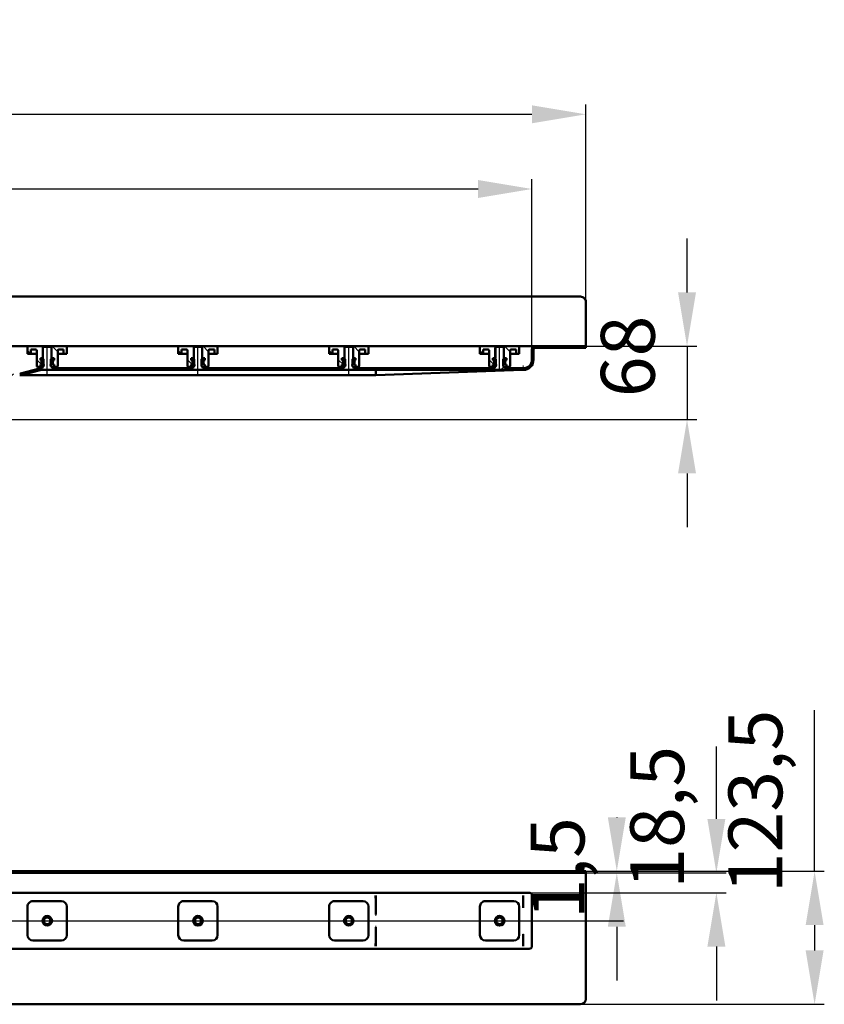
# Model space of a CAD drawing. Units: millimetres. Extents: x -1196 to 1489, y 30 to 972.
# Drawn here: x 742 to 1489, y 59 to 972 of the extents above; entities that cross this region are included whole.
import ezdxf
from ezdxf.lldxf.tags import DXFTag

# ---------------------------------------------------------------- set-up
doc = ezdxf.new("R2010")
doc.units = ezdxf.units.MM
doc.header["$LTSCALE"] = 5
doc.layers.add('LC-001-100-D00-0', color=1, linetype='ByBlock')
doc.layers.add('LC-002-003-----0', color=2, linetype='ByBlock')
doc.styles.add('LCTX15-400-0-0pDIN-Schrift', font='STANDARD', dxfattribs={"width": 0.8, "oblique": 15, "height": 2.5})
tags = doc.linetypes.add('DASHDOT', pattern=[7.5, 5, -1.25, 0, -1.25]).pattern_tags.tags
tags[10:11] = [DXFTag(74, 4), DXFTag(75, 0), DXFTag(340, '0'), DXFTag(46, 1.0), DXFTag(50, 0.0), DXFTag(44, 0.0), DXFTag(45, 0.0)]
tags[8:9] = [DXFTag(74, 4), DXFTag(75, 0), DXFTag(340, '0'), DXFTag(46, 1.0), DXFTag(50, 0.0), DXFTag(44, 0.0), DXFTag(45, 0.0)]
tags[6:7] = [DXFTag(74, 4), DXFTag(75, 0), DXFTag(340, '0'), DXFTag(46, 1.0), DXFTag(50, 0.0), DXFTag(44, 0.0), DXFTag(45, 0.0)]
tags[4:5] = [DXFTag(74, 4), DXFTag(75, 0), DXFTag(340, '0'), DXFTag(46, 1.0), DXFTag(50, 0.0), DXFTag(44, 0.0), DXFTag(45, 0.0)]
doc.dimstyles.new('LC-DIM-L-0100-02-02', dxfattribs={"dimscale": 5, "dimtxt": 10, "dimasz": 10, "dimexe": 1.8, "dimexo": 0, "dimgap": 1.5, "dimtad": 1, "dimtxsty": 'LCTX15-400-0-0pDIN-Schrift', "dimcen": 0, "dimclrd": 2, "dimclre": 2, "dimclrt": 2, "dimazin": 2, "dimtfac": 0.71, "dimtdec": 4, "dimtofl": 0, "dimtmove": 0, "dimatfit": 1, "dimfxl": 1, "dimtolj": 1, "dimtzin": 0, "dimarcsym": 0})

# ---------------------------------------------------------------- blocks, each defined once
blk = doc.blocks.new('KLON1')
at = {"layer": 'LC-001-100-D00-0', "color": 7, "lineweight": 15}
for p, q in [((1209.747555, 124.028837), (1209.734919, 123.947956)), ((1209.75888, 124.101145), (1209.747555, 124.028837)), ((1209.761085, 124.11543), (1209.75888, 124.101145))]:
    blk.add_line(p, q, dxfattribs=at)
blk = doc.blocks.new('KLON2')
at = {"layer": 'LC-001-100-D00-0', "color": 7, "lineweight": 15}
for p, q in [((1209.734919, 159.755987), (1209.745529, 159.761895)), ((1209.745529, 159.761895), (1209.761085, 159.770624))]:
    blk.add_line(p, q, dxfattribs=at)
blk = doc.blocks.new('KLON3')
at = {"layer": 'LC-001-100-D00-0', "color": 7, "lineweight": 15}
for p, q in [((1209.734919, 112.770625), (1209.74231, 112.732453)), ((1209.74231, 112.732453), (1209.761085, 112.699969))]:
    blk.add_line(p, q, dxfattribs=at)
blk = doc.blocks.new('KLON4')
at = {"layer": 'LC-001-100-D00-0', "color": 7, "lineweight": 15}
for p, q in [((1209.706428, 123.937216), (1209.722581, 123.943301)), ((1209.722581, 123.943301), (1209.734919, 123.947956))]:
    blk.add_line(p, q, dxfattribs=at)
blk = doc.blocks.new('KLON5')
at = {"layer": 'LC-001-100-D00-0', "color": 7, "lineweight": 15}
for p, q in [((1072.748067, 130.411408), (1072.759452, 130.824883)), ((1072.759452, 130.824883), (1072.771134, 131.248141)), ((1072.771134, 131.248141), (1072.782936, 131.676319))]:
    blk.add_line(p, q, dxfattribs=at)
blk = doc.blocks.new('KLON6')
at = {"layer": 'LC-001-100-D00-0', "color": 7, "lineweight": 15}
for p, q in [((1072.759452, 141.716369), (1072.748067, 142.129843)), ((1072.771134, 141.293109), (1072.759452, 141.716369)), ((1072.782936, 140.864932), (1072.771134, 141.293109))]:
    blk.add_line(p, q, dxfattribs=at)
blk = doc.blocks.new('KLON7')
at = {"layer": 'LC-001-100-D00-0', "color": 7, "lineweight": 15}
for p, q in [((1209.706428, 148.604036), (1209.722581, 148.597949)), ((1209.722581, 148.597949), (1209.734919, 148.593296))]:
    blk.add_line(p, q, dxfattribs=at)
blk = doc.blocks.new('KLON10')
at = {"layer": 'LC-001-100-D00-0', "color": 7, "lineweight": 15}
for p, q in [((1200.66879, 647.122071), (1203.225114, 647.215367)), ((1203.225114, 647.215367), (1205.370882, 647.293681)), ((1205.370882, 647.293681), (1207.101026, 647.356825)), ((1207.101026, 647.356825), (1208.411374, 647.404647)), ((1208.411374, 647.404647), (1209.298768, 647.437034)), ((1209.298768, 647.437034), (1209.761062, 647.453908))]:
    blk.add_line(p, q, dxfattribs=at)
blk = doc.blocks.new('KLON11')
at = {"layer": 'LC-001-100-D00-0', "color": 7, "lineweight": 15}
for p, q in [((1209.696033, 651.019787), (1209.688106, 651.453907)), ((1209.703722, 650.598857), (1209.696033, 651.019787)), ((1209.710934, 650.203908), (1209.703722, 650.598857)), ((1209.717431, 649.846939), (1209.710934, 650.203908)), ((1209.723034, 649.538796), (1209.717431, 649.846939)), ((1209.727623, 649.288844), (1209.723034, 649.538796)), ((1209.730961, 649.104676), (1209.727623, 649.288844)), ((1209.733047, 648.991888), (1209.730961, 649.104676)), ((1209.733703, 648.953908), (1209.733047, 648.991888))]:
    blk.add_line(p, q, dxfattribs=at)
blk = doc.blocks.new('*D15')
at = {"layer": 'Defpoints', "color": 0}
for p in [(1217.76109, 815.370616), (-582.23891, 666.453908), (1217.76109, 666.453908)]:
    blk.add_point(p, dxfattribs=at)
at = {"layer": 'LC-001-100-D00-0', "color": 2, "lineweight": -2}
for p, q in [((-582.23891, 666.453908), (-582.23891, 824.370616)), ((1217.76109, 666.453908), (1217.76109, 824.370616)), ((-532.23891, 815.370616), (1167.76109, 815.370616))]:
    blk.add_line(p, q, dxfattribs=at)
at = {"layer": 'LC-001-100-D00-0', "color": 2}
for points in [[(-532.23891, 823.70395), (-532.23891, 807.037283), (-582.23891, 815.370616)], [(1167.76109, 807.037283), (1167.76109, 823.70395), (1217.76109, 815.370616)]]:
    blk.add_solid(points, dxfattribs=at)
at = {"layer": 'LC-001-100-D00-0', "color": 2, "insert": (321.316051, 870.370616), "char_height": 50, "attachment_point": 5, "style": 'LCTX15-400-0-0pDIN-Schrift'}
blk.add_mtext('\\A1;1800', dxfattribs=at)
blk = doc.blocks.new('*D16')
at = {"layer": 'Defpoints', "color": 0}
for p in [(1267.76109, 884.670616), (-632.23891, 669.453908), (1267.76109, 669.453908)]:
    blk.add_point(p, dxfattribs=at)
at = {"layer": 'LC-001-100-D00-0', "color": 2, "lineweight": -2}
for p, q in [((-632.23891, 669.453908), (-632.23891, 893.670616)), ((1267.76109, 669.453908), (1267.76109, 893.670616)), ((-582.23891, 884.670616), (1217.76109, 884.670616))]:
    blk.add_line(p, q, dxfattribs=at)
at = {"layer": 'LC-001-100-D00-0', "color": 2}
for points in [[(-582.23891, 893.00395), (-582.23891, 876.337283), (-632.23891, 884.670616)], [(1217.76109, 876.337283), (1217.76109, 893.00395), (1267.76109, 884.670616)]]:
    blk.add_solid(points, dxfattribs=at)
at = {"layer": 'LC-001-100-D00-0', "color": 2, "insert": (324.963855, 939.670616), "char_height": 50, "attachment_point": 5, "style": 'LCTX15-400-0-0pDIN-Schrift'}
blk.add_mtext('\\A1;1900', dxfattribs=at)
blk = doc.blocks.new('KLON16')
at = {"layer": 'LC-001-100-D00-0', "color": 7, "lineweight": 25}
for p, q in [((829.644432, 647.453908), (831.144432, 648.953908)), ((919.44699, 647.453908), (920.94699, 648.953908)), ((1009.249548, 647.453908), (1010.749548, 648.953908)), ((1099.052106, 647.453908), (1100.552106, 648.953908)), ((1188.854664, 647.453908), (1191.757238, 650.356482)), ((734.841874, 642.453908), (736.341874, 643.953908))]:
    blk.add_line(p, q, dxfattribs=at)
blk = doc.blocks.new('KLON24')
at = {"layer": 'LC-001-100-D00-0', "color": 7, "lineweight": 25}
for p, q in [((1172.492605, 662.453908), (1169.51109, 665.435423)), ((1182.378738, 652.567774), (1178.01109, 656.935423))]:
    blk.add_line(p, q, dxfattribs=at)
blk = doc.blocks.new('KLON25')
at = {"layer": 'LC-001-100-D00-0', "color": 7, "lineweight": 25}
for p, q in [((1032.492605, 662.453908), (1029.51109, 665.435423)), ((1042.378738, 652.567774), (1038.01109, 656.935423))]:
    blk.add_line(p, q, dxfattribs=at)
blk = doc.blocks.new('KLON26')
at = {"layer": 'LC-001-100-D00-0', "color": 7, "lineweight": 25}
for p, q in [((892.492605, 662.453908), (889.51109, 665.435423)), ((902.378738, 652.567774), (898.01109, 656.935423))]:
    blk.add_line(p, q, dxfattribs=at)
blk = doc.blocks.new('KLON27')
at = {"layer": 'LC-001-100-D00-0', "color": 7, "lineweight": 25}
for p, q in [((752.492605, 662.453908), (749.51109, 665.435423)), ((762.378738, 652.567774), (758.01109, 656.935423))]:
    blk.add_line(p, q, dxfattribs=at)
blk = doc.blocks.new('*D33')
at = {"layer": 'Defpoints', "color": 0}
for p in [(1267.761114, 182.270626), (1267.761114, 180.770626), (1296.544856, 180.770626)]:
    blk.add_point(p, dxfattribs=at)
at = {"layer": 'LC-002-003-----0', "color": 2, "lineweight": -2}
for p, q in [((1296.544856, 232.270626), (1296.544856, 231.673417)), ((1267.761114, 182.270626), (1305.544856, 182.270626)), ((1267.761114, 180.770626), (1305.544856, 180.770626)), ((1296.544856, 130.770626), (1296.544856, 80.770626))]:
    blk.add_line(p, q, dxfattribs=at)
at = {"layer": 'LC-002-003-----0', "color": 2}
for points in [[(1288.211523, 232.270626), (1304.878189, 232.270626), (1296.544856, 182.270626)], [(1304.878189, 130.770626), (1288.211523, 130.770626), (1296.544856, 180.770626)]]:
    blk.add_solid(points, dxfattribs=at)
at = {"layer": 'LC-002-003-----0', "color": 2, "insert": (1241.544856, 185.093734), "char_height": 50, "attachment_point": 5, "rotation": 90, "style": 'LCTX15-400-0-0pDIN-Schrift'}
blk.add_mtext('\\A1;1,5', dxfattribs=at)
blk = doc.blocks.new('*D34')
at = {"layer": 'Defpoints', "color": 0}
for p in [(1267.761114, 180.770626), (1215.261114, 162.270626), (1389.00022, 162.270626)]:
    blk.add_point(p, dxfattribs=at)
at = {"layer": 'LC-002-003-----0', "color": 2, "lineweight": -2}
for p, q in [((1389.00022, 230.770626), (1389.00022, 297.922922)), ((1267.761114, 180.770626), (1398.00022, 180.770626)), ((1215.261114, 162.270626), (1398.00022, 162.270626)), ((1389.00022, 112.270626), (1389.00022, 62.270626))]:
    blk.add_line(p, q, dxfattribs=at)
at = {"layer": 'LC-002-003-----0', "color": 2}
for points in [[(1380.666886, 230.770626), (1397.333553, 230.770626), (1389.00022, 180.770626)], [(1397.333553, 112.270626), (1380.666886, 112.270626), (1389.00022, 162.270626)]]:
    blk.add_solid(points, dxfattribs=at)
at = {"layer": 'LC-002-003-----0', "color": 2, "insert": (1334.00022, 232.295621), "char_height": 50, "attachment_point": 5, "rotation": 90, "style": 'LCTX15-400-0-0pDIN-Schrift'}
blk.add_mtext('\\A1;18,5', dxfattribs=at)
blk = doc.blocks.new('*D35')
at = {"layer": 'Defpoints', "color": 0}
for p in [(1267.761114, 182.270626), (1262.761114, 58.770626), (1480.195324, 58.770626)]:
    blk.add_point(p, dxfattribs=at)
at = {"layer": 'LC-002-003-----0', "color": 2, "lineweight": -2}
for p, q in [((1480.195324, 182.270626), (1480.195324, 331.670541)), ((1267.761114, 182.270626), (1489.195324, 182.270626)), ((1480.195324, 132.270626), (1480.195324, 108.770626)), ((1262.761114, 58.770626), (1489.195324, 58.770626))]:
    blk.add_line(p, q, dxfattribs=at)
at = {"layer": 'LC-002-003-----0', "color": 2}
for points in [[(1488.528658, 132.270626), (1471.861991, 132.270626), (1480.195324, 182.270626)], [(1471.861991, 108.770626), (1488.528658, 108.770626), (1480.195324, 58.770626)]]:
    blk.add_solid(points, dxfattribs=at)
at = {"layer": 'LC-002-003-----0', "color": 2, "insert": (1425.195324, 246.995621), "char_height": 50, "attachment_point": 5, "rotation": 90, "style": 'LCTX15-400-0-0pDIN-Schrift'}
blk.add_mtext('\\A1;123,5', dxfattribs=at)
blk = doc.blocks.new('*D42')
at = {"layer": 'Defpoints', "color": 0}
for p in [(946.66669, 669.453908), (710.16669, 601.453908), (1361.759142, 601.453908)]:
    blk.add_point(p, dxfattribs=at)
at = {"layer": 'LC-001-100-D00-0', "color": 2, "lineweight": -2}
for p, q in [((1361.759142, 719.453908), (1361.759142, 769.453908)), ((946.66669, 669.453908), (1370.759142, 669.453908)), ((1361.759142, 669.453908), (1361.759142, 601.453908)), ((710.16669, 601.453908), (1370.759142, 601.453908)), ((1361.759142, 551.453908), (1361.759142, 501.453908))]:
    blk.add_line(p, q, dxfattribs=at)
at = {"layer": 'LC-001-100-D00-0', "color": 2}
for points in [[(1353.425809, 719.453908), (1370.092476, 719.453908), (1361.759142, 669.453908)], [(1370.092476, 551.453908), (1353.425809, 551.453908), (1361.759142, 601.453908)]]:
    blk.add_solid(points, dxfattribs=at)
at = {"layer": 'LC-001-100-D00-0', "color": 2, "insert": (1306.759142, 659.970616), "char_height": 50, "attachment_point": 5, "rotation": 90, "style": 'LCTX15-400-0-0pDIN-Schrift'}
blk.add_mtext('\\A1;68', dxfattribs=at)

msp = doc.modelspace()

# ---------------------------------------------------------------- linework, layer by layer
at = {"layer": 'LC-001-100-D00-0', "color": 7, "lineweight": 50}
for p, q in [((1262.761062, 715.453903), (-627.238886, 715.453908)), ((1267.76109, 667.953907), (1267.76109, 710.453989)), ((1215.26109, 669.453908), (317.76109, 669.453908)), ((749.51109, 668.453908), (749.511082, 662.453907)), ((763.86109, 669.453908), (750.51109, 669.453908)), ((764.761099, 668.953907), (763.761082, 667.953907)), ((763.761082, 667.953907), (763.76109, 653.353908)), ((763.861079, 658.453908), (763.86109, 669.453908)), ((771.66109, 669.453908), (763.86109, 669.453908)), ((770.761111, 668.953907), (764.761099, 668.953907)), ((771.761098, 667.953907), (770.761111, 668.953907)), ((771.66109, 669.453908), (771.661062, 658.453908)), ((785.01109, 669.453908), (771.66109, 669.453908)), ((771.76109, 653.353908), (771.761098, 667.953907)), ((786.011119, 662.453907), (786.01109, 668.453908)), ((889.51109, 668.453908), (889.511082, 662.453907)), ((903.86109, 669.453908), (890.51109, 669.453908)), ((904.761114, 668.953907), (903.761067, 667.953907)), ((903.761067, 667.953907), (903.76109, 653.353908)), ((903.861079, 658.453908), (903.86109, 669.453908)), ((911.66109, 669.453908), (903.86109, 669.453908)), ((910.761096, 668.953907), (904.761114, 668.953907)), ((911.761084, 667.953907), (910.761096, 668.953907)), ((911.66109, 669.453908), (911.661062, 658.453908)), ((925.01109, 669.453908), (911.66109, 669.453908)), ((911.76109, 653.353908), (911.761084, 667.953907)), ((926.011119, 662.453907), (926.01109, 668.453908)), ((1029.51109, 668.453908), (1029.511082, 662.453907)), ((1043.86109, 669.453908), (1030.51109, 669.453908)), ((1043.761113, 667.953907), (1043.76109, 653.353908)), ((1044.7611, 668.953907), (1043.761113, 667.953907)), ((1043.861079, 658.453908), (1043.86109, 669.453908)), ((1051.66109, 669.453908), (1043.86109, 669.453908)), ((1050.761082, 668.953907), (1044.7611, 668.953907)), ((1051.761069, 667.953907), (1050.761082, 668.953907)), ((1051.66109, 669.453908), (1051.661062, 658.453908)), ((1065.01109, 669.453908), (1051.66109, 669.453908)), ((1051.76109, 653.353908), (1051.761069, 667.953907)), ((1066.011119, 662.453907), (1066.01109, 668.453908)), ((1169.51109, 668.453908), (1169.511082, 662.453907)), ((1183.86109, 669.453908), (1170.51109, 669.453908)), ((1183.761098, 667.953907), (1183.76109, 653.353908)), ((1184.761085, 668.953907), (1183.761098, 667.953907)), ((1183.861079, 658.453908), (1183.86109, 669.453908)), ((1191.66109, 669.453908), (1183.86109, 669.453908)), ((1190.761068, 668.953907), (1184.761085, 668.953907)), ((1191.761115, 667.953907), (1190.761068, 668.953907)), ((1191.66109, 669.453908), (1191.661062, 658.453908)), ((1205.01109, 669.453908), (1191.66109, 669.453908)), ((1191.76109, 653.353908), (1191.761115, 667.953907)), ((1206.011119, 662.453907), (1206.01109, 668.453908)), ((1215.26109, 669.453908), (1220.76109, 669.453908)), ((1267.76109, 669.453908), (1220.76109, 669.453908)), ((1267.76109, 667.953907), (1220.76109, 667.953908)), ((752.51109, 662.453908), (749.511082, 662.453907)), ((752.51109, 662.453908), (752.511103, 666.453908)), ((754.51109, 662.453908), (752.51109, 662.453908)), ((757.01109, 666.453908), (752.511103, 666.453908)), ((758.011062, 662.453907), (754.51109, 662.453908)), ((758.01109, 651.453908), (758.01109, 665.453908)), ((761.410255, 658.453908), (761.410255, 656.453907)), ((763.361115, 658.453908), (761.410255, 658.453908)), ((761.410255, 658.453908), (763.861079, 658.453908)), ((761.410255, 658.453908), (761.410255, 656.453907)), ((763.361115, 658.453908), (764.361103, 657.453908)), ((771.161098, 657.453908), (772.161086, 658.453908)), ((771.661062, 658.453908), (774.111946, 658.453908)), ((774.111946, 658.453908), (772.161086, 658.453908)), ((774.111946, 658.453908), (774.111946, 656.453907)), ((774.111946, 658.453908), (774.111946, 656.453907)), ((781.01109, 662.453908), (777.511079, 662.453907)), ((777.51109, 665.453908), (777.51109, 651.453908)), ((783.011098, 666.453908), (778.51109, 666.453908)), ((783.01109, 662.453908), (781.01109, 662.453908)), ((783.011098, 666.453908), (783.01109, 662.453908)), ((786.011119, 662.453907), (783.01109, 662.453908)), ((892.51109, 662.453908), (889.511082, 662.453907)), ((892.51109, 662.453908), (892.511103, 666.453908)), ((894.51109, 662.453908), (892.51109, 662.453908)), ((897.01109, 666.453908), (892.511103, 666.453908)), ((898.011062, 662.453907), (894.51109, 662.453908)), ((898.01109, 651.453908), (898.01109, 665.453908)), ((901.410255, 658.453908), (901.410255, 656.453907)), ((903.361115, 658.453908), (901.410255, 658.453908)), ((901.410255, 658.453908), (903.861079, 658.453908)), ((901.410255, 658.453908), (901.410255, 656.453907)), ((903.361115, 658.453908), (904.361103, 657.453908)), ((911.161098, 657.453908), (912.161086, 658.453908)), ((911.661062, 658.453908), (914.111946, 658.453908)), ((914.111946, 658.453908), (912.161086, 658.453908)), ((914.111946, 658.453908), (914.111946, 656.453907)), ((914.111946, 658.453908), (914.111946, 656.453907)), ((921.01109, 662.453908), (917.511079, 662.453907)), ((917.51109, 665.453908), (917.51109, 651.453908)), ((923.011098, 666.453908), (918.51109, 666.453908)), ((923.01109, 662.453908), (921.01109, 662.453908)), ((923.011098, 666.453908), (923.01109, 662.453908)), ((926.011119, 662.453907), (923.01109, 662.453908)), ((1032.51109, 662.453908), (1029.511082, 662.453907)), ((1032.51109, 662.453908), (1032.511103, 666.453908)), ((1034.51109, 662.453908), (1032.51109, 662.453908)), ((1037.01109, 666.453908), (1032.511103, 666.453908)), ((1038.011062, 662.453907), (1034.51109, 662.453908)), ((1038.01109, 651.453908), (1038.01109, 665.453908)), ((1041.410255, 658.453908), (1041.410255, 656.453907)), ((1043.361115, 658.453908), (1041.410255, 658.453908)), ((1041.410255, 658.453908), (1043.861079, 658.453908)), ((1041.410255, 658.453908), (1041.410255, 656.453907)), ((1043.361115, 658.453908), (1044.361103, 657.453908)), ((1051.161098, 657.453908), (1052.161086, 658.453908)), ((1051.661062, 658.453908), (1054.111946, 658.453908)), ((1054.111946, 658.453908), (1052.161086, 658.453908)), ((1054.111946, 658.453908), (1054.111946, 656.453907)), ((1054.111946, 658.453908), (1054.111946, 656.453907)), ((1061.01109, 662.453908), (1057.511079, 662.453907)), ((1057.51109, 665.453908), (1057.51109, 651.453908)), ((1063.011098, 666.453908), (1058.51109, 666.453908)), ((1063.01109, 662.453908), (1061.01109, 662.453908)), ((1063.011098, 666.453908), (1063.01109, 662.453908)), ((1066.011119, 662.453907), (1063.01109, 662.453908)), ((1172.51109, 662.453908), (1169.511082, 662.453907)), ((1172.51109, 662.453908), (1172.511103, 666.453908)), ((1174.51109, 662.453908), (1172.51109, 662.453908)), ((1177.01109, 666.453908), (1172.511103, 666.453908)), ((1178.011062, 662.453907), (1174.51109, 662.453908)), ((1178.01109, 651.453908), (1178.01109, 665.453908)), ((1181.410255, 658.453908), (1181.410255, 656.453907)), ((1183.361115, 658.453908), (1181.410255, 658.453908)), ((1181.410255, 658.453908), (1183.861079, 658.453908)), ((1181.410255, 658.453908), (1181.410255, 656.453907)), ((1183.361115, 658.453908), (1184.361103, 657.453908)), ((1191.161098, 657.453908), (1192.161086, 658.453908)), ((1191.661062, 658.453908), (1194.111946, 658.453908)), ((1194.111946, 658.453908), (1192.161086, 658.453908)), ((1194.111946, 658.453908), (1194.111946, 656.453907)), ((1194.111946, 658.453908), (1194.111946, 656.453907)), ((1201.01109, 662.453908), (1197.511079, 662.453907)), ((1197.51109, 665.453908), (1197.51109, 651.453908)), ((1203.011098, 666.453908), (1198.51109, 666.453908)), ((1203.01109, 662.453908), (1201.01109, 662.453908)), ((1203.011098, 666.453908), (1203.01109, 662.453908)), ((1206.011119, 662.453907), (1203.01109, 662.453908)), ((1217.76109, 656.953908), (1217.76109, 666.453908)), ((1219.26109, 656.953908), (1219.26109, 666.453908)), ((760.715199, 648.817611), (742.881527, 644.039093)), ((759.01109, 650.453908), (761.410255, 650.453908)), ((761.410255, 656.453907), (762.06109, 656.453908)), ((762.116381, 656.264697), (761.410255, 656.453907)), ((761.410255, 652.453907), (762.116381, 652.643119)), ((762.06109, 652.453908), (761.410255, 652.453907)), ((761.410255, 652.453907), (761.410255, 650.453908)), ((761.410255, 652.453907), (761.410255, 650.453908)), ((763.36109, 650.453908), (761.410255, 650.453908)), ((761.750475, 648.953908), (763.261088, 648.953908)), ((763.926847, 651.019665), (762.249807, 652.696706)), ((762.56109, 655.953908), (762.56109, 652.953908)), ((762.56109, 653.222674), (762.56109, 655.685141)), ((763.76109, 650.353908), (763.261088, 650.353907)), ((763.261088, 648.953908), (763.261088, 650.353907)), ((764.36109, 651.453908), (763.36109, 650.453908)), ((764.36109, 651.453908), (764.361103, 657.453908)), ((771.161098, 657.453908), (771.16109, 651.453908)), ((772.16109, 650.453908), (771.16109, 651.453908)), ((772.261062, 650.353907), (771.76109, 650.353908)), ((774.111946, 650.453908), (772.16109, 650.453908)), ((772.261062, 650.353907), (772.261062, 648.953908)), ((772.261062, 648.953908), (903.261104, 648.953908)), ((772.96109, 652.953908), (772.96109, 655.953908)), ((772.96109, 655.685141), (772.96109, 653.222674)), ((774.111946, 656.453907), (773.405798, 656.264697)), ((773.405798, 652.643119), (774.111946, 652.453907)), ((773.46109, 656.453908), (774.111946, 656.453907)), ((774.111946, 652.453907), (773.46109, 652.453908)), ((774.111946, 652.453907), (774.111946, 650.453908)), ((774.111946, 652.453907), (774.111946, 650.453908)), ((774.111946, 650.453908), (776.51109, 650.453908)), ((899.01109, 650.453908), (901.410255, 650.453908)), ((901.410255, 656.453907), (902.06109, 656.453908)), ((902.116381, 656.264697), (901.410255, 656.453907)), ((901.410255, 652.453907), (902.116381, 652.643119)), ((902.06109, 652.453908), (901.410255, 652.453907)), ((901.410255, 652.453907), (901.410255, 650.453908)), ((901.410255, 652.453907), (901.410255, 650.453908)), ((903.36109, 650.453908), (901.410255, 650.453908)), ((903.926847, 651.019665), (902.249807, 652.696706)), ((902.56109, 655.953908), (902.56109, 652.953908)), ((902.56109, 653.222674), (902.56109, 655.685141)), ((903.76109, 650.353908), (903.261104, 650.353907)), ((903.261104, 648.953908), (903.261104, 650.353907)), ((904.36109, 651.453908), (903.36109, 650.453908)), ((904.36109, 651.453908), (904.361103, 657.453908)), ((911.161098, 657.453908), (911.16109, 651.453908)), ((912.16109, 650.453908), (911.16109, 651.453908)), ((912.261107, 650.353907), (911.76109, 650.353908)), ((914.111946, 650.453908), (912.16109, 650.453908)), ((912.261107, 650.353907), (912.261107, 648.953908)), ((912.261107, 648.953908), (1043.261089, 648.953908)), ((912.96109, 652.953908), (912.96109, 655.953908)), ((912.96109, 655.685141), (912.96109, 653.222674)), ((914.111946, 656.453907), (913.405798, 656.264697)), ((913.405798, 652.643119), (914.111946, 652.453907)), ((913.46109, 656.453908), (914.111946, 656.453907)), ((914.111946, 652.453907), (913.46109, 652.453908)), ((914.111946, 652.453907), (914.111946, 650.453908)), ((914.111946, 652.453907), (914.111946, 650.453908)), ((914.111946, 650.453908), (916.51109, 650.453908)), ((1039.01109, 650.453908), (1041.410255, 650.453908)), ((1041.410255, 656.453907), (1042.06109, 656.453908)), ((1042.116381, 656.264697), (1041.410255, 656.453907)), ((1041.410255, 652.453907), (1042.116381, 652.643119)), ((1042.06109, 652.453908), (1041.410255, 652.453907)), ((1041.410255, 652.453907), (1041.410255, 650.453908)), ((1041.410255, 652.453907), (1041.410255, 650.453908)), ((1043.36109, 650.453908), (1041.410255, 650.453908)), ((1043.926847, 651.019665), (1042.249807, 652.696706)), ((1042.56109, 655.953908), (1042.56109, 652.953908)), ((1042.56109, 653.222674), (1042.56109, 655.685141)), ((1043.76109, 650.353908), (1043.261089, 650.353907)), ((1043.261089, 648.953908), (1043.261089, 650.353907)), ((1044.36109, 651.453908), (1043.36109, 650.453908)), ((1044.36109, 651.453908), (1044.361103, 657.453908)), ((1051.161098, 657.453908), (1051.16109, 651.453908)), ((1052.16109, 650.453908), (1051.16109, 651.453908)), ((1052.261093, 650.353907), (1051.76109, 650.353908)), ((1054.111946, 650.453908), (1052.16109, 650.453908)), ((1052.261093, 650.353907), (1052.261093, 648.953908)), ((1052.261093, 648.953908), (1183.261075, 648.953908)), ((1052.96109, 652.953908), (1052.96109, 655.953908)), ((1052.96109, 655.685141), (1052.96109, 653.222674)), ((1054.111946, 656.453907), (1053.405798, 656.264697)), ((1053.405798, 652.643119), (1054.111946, 652.453907)), ((1053.46109, 656.453908), (1054.111946, 656.453907)), ((1054.111946, 652.453907), (1053.46109, 652.453908)), ((1054.111946, 652.453907), (1054.111946, 650.453908)), ((1054.111946, 652.453907), (1054.111946, 650.453908)), ((1054.111946, 650.453908), (1056.51109, 650.453908)), ((1179.01109, 650.453908), (1181.410255, 650.453908)), ((1181.410255, 656.453907), (1182.06109, 656.453908)), ((1182.116381, 656.264697), (1181.410255, 656.453907)), ((1181.410255, 652.453907), (1182.116381, 652.643119)), ((1182.06109, 652.453908), (1181.410255, 652.453907)), ((1181.410255, 652.453907), (1181.410255, 650.453908)), ((1181.410255, 652.453907), (1181.410255, 650.453908)), ((1183.36109, 650.453908), (1181.410255, 650.453908)), ((1183.926847, 651.019665), (1182.249807, 652.696706)), ((1182.56109, 655.953908), (1182.56109, 652.953908)), ((1182.56109, 653.222674), (1182.56109, 655.685141)), ((1183.76109, 650.353908), (1183.261075, 650.353907)), ((1183.261075, 648.953908), (1183.261075, 650.353907)), ((1184.36109, 651.453908), (1183.36109, 650.453908)), ((1184.36109, 651.453908), (1184.361103, 657.453908)), ((1191.161098, 657.453908), (1191.16109, 651.453908)), ((1192.16109, 650.453908), (1191.16109, 651.453908)), ((1192.261078, 650.353907), (1191.76109, 650.353908)), ((1194.111946, 650.453908), (1192.16109, 650.453908)), ((1192.261078, 650.353907), (1192.261078, 648.953908)), ((1192.261078, 648.953908), (1209.76109, 648.953908)), ((1192.96109, 652.953908), (1192.96109, 655.953908)), ((1192.96109, 655.685141), (1192.96109, 653.222674)), ((1194.111946, 656.453907), (1193.405798, 656.264697)), ((1193.405798, 652.643119), (1194.111946, 652.453907)), ((1193.46109, 656.453908), (1194.111946, 656.453907)), ((1194.111946, 652.453907), (1193.46109, 652.453908)), ((1194.111946, 652.453907), (1194.111946, 650.453908)), ((1194.111946, 652.453907), (1194.111946, 650.453908)), ((1194.111946, 650.453908), (1196.51109, 650.453908)), ((742.23448, 642.453908), (744.335064, 642.453908)), ((761.103427, 647.368722), (743.269756, 642.590204)), ((744.335064, 642.453908), (1072.761097, 642.453908)), ((761.750475, 647.453908), (1209.76109, 647.453908)), ((1072.761097, 642.453908), (1072.761037, 642.659175)), ((1072.761097, 647.325255), (1072.761097, 642.659868)), ((1072.761097, 642.453908), (1200.66879, 647.122071)), ((317.761114, 182.270628), (1267.761114, 182.270626)), ((317.761114, 180.770625), (1267.761114, 180.770625)), ((1267.761114, 182.270626), (1267.761114, 63.770625)), ((317.761114, 162.270625), (1215.261114, 162.270625)), ((1072.733762, 156.92011), (1072.733762, 159.770624)), ((1072.733762, 156.919737), (1072.747948, 156.129167)), ((1072.748008, 142.131575), (1072.748008, 156.126302)), ((1209.734919, 159.755987), (1209.734919, 148.593296)), ((1217.761114, 112.770625), (1217.761114, 159.770625)), ((749.511113, 149.520612), (749.511112, 123.020612)), ((781.011113, 154.520611), (754.511113, 154.520612)), ((786.011112, 123.020611), (786.011113, 149.520611)), ((889.511113, 149.520608), (889.511112, 123.020608)), ((921.011113, 154.520607), (894.511113, 154.520608)), ((926.011112, 123.020607), (926.011113, 149.520607)), ((1029.511113, 149.520603), (1029.511112, 123.020603)), ((1061.011113, 154.520602), (1034.511113, 154.520603)), ((1066.011112, 123.020602), (1066.011113, 149.520602)), ((1169.511113, 149.520599), (1169.511112, 123.020599)), ((1201.011113, 154.520598), (1174.511113, 154.520599)), ((1206.011112, 123.020598), (1206.011113, 149.520598)), ((1072.748008, 116.414947), (1072.748008, 130.409675)), ((1209.734919, 123.947956), (1209.734919, 112.770625)), ((1215.261114, 110.270625), (317.761114, 110.270625)), ((754.511112, 118.020612), (781.011112, 118.020611)), ((894.511112, 118.020608), (921.011112, 118.020607)), ((1034.511112, 118.020603), (1061.011112, 118.020602)), ((1072.733762, 115.621515), (1072.747948, 116.412084)), ((1072.733762, 112.770625), (1072.733762, 115.621141)), ((1174.511112, 118.020599), (1201.011112, 118.020598)), ((317.761114, 58.770624), (1262.761114, 58.770625))]:
    msp.add_line(p, q, dxfattribs=at)
at = {"layer": 'LC-001-100-D00-0', "color": 7, "linetype": 'DASHDOT', "lineweight": 25}
for p, q in [((767.76109, 642.453908), (767.76109, 669.453908)), ((907.76109, 642.453908), (907.76109, 669.453908)), ((1047.76109, 642.453908), (1047.76109, 669.453908)), ((1187.76109, 646.650987), (1187.76109, 669.453908)), ((-667.238886, 136.270625), (1302.761114, 136.270625))]:
    msp.add_line(p, q, dxfattribs=at)
at = {"layer": 'LC-001-100-D00-0', "color": 7, "lineweight": 25}
for p, q in [((777.51109, 664.376191), (772.433373, 669.453908)), ((917.51109, 664.376191), (912.433373, 669.453908)), ((1057.51109, 664.376191), (1052.433373, 669.453908)), ((1197.51109, 664.376191), (1192.433373, 669.453908))]:
    msp.add_line(p, q, dxfattribs=at)
at = {"layer": 'LC-001-100-D00-0', "color": 7, "lineweight": 50}
for centre, radius in [((767.761114, 136.270625), 4.5), ((767.761114, 136.270625), 4), ((767.761113, 136.270611), 3.9), ((767.761113, 136.270611), 3), ((767.761114, 136.270625), 3), ((907.761114, 136.270625), 4.5), ((907.761114, 136.270625), 4), ((907.761113, 136.270607), 3.9), ((907.761113, 136.270607), 3), ((907.761114, 136.270625), 3), ((1047.761114, 136.270625), 4.5), ((1047.761114, 136.270625), 4), ((1047.761113, 136.270603), 3.9), ((1047.761113, 136.270603), 3), ((1047.761114, 136.270625), 3), ((1187.761114, 136.270625), 4.5), ((1187.761114, 136.270625), 4), ((1187.761113, 136.270599), 3.9), ((1187.761113, 136.270599), 3), ((1187.761114, 136.270625), 3)]:
    msp.add_circle(centre, radius, dxfattribs=at)
for centre, radius, start, end in [((1262.761062, 710.453989), 5, 0.000005, 90.000005), ((750.51109, 668.453908), 1, 90, 180), ((785.01109, 668.453908), 1, 0, 90), ((890.51109, 668.453908), 1, 90, 180), ((925.01109, 668.453908), 1, 0, 90), ((1030.51109, 668.453908), 1, 90, 180), ((1065.01109, 668.453908), 1, 0, 90), ((1170.51109, 668.453908), 1, 90, 180), ((1205.01109, 668.453908), 1, 0, 90), ((1220.76109, 666.453908), 3, 90, 180), ((1220.76109, 666.453908), 1.5, 90, 180), ((757.01109, 665.453908), 1, 0, 90), ((778.51109, 665.453908), 1, 90, 180), ((897.01109, 665.453908), 1, 0, 90), ((918.51109, 665.453908), 1, 90, 180), ((1037.01109, 665.453908), 1, 0, 90), ((1058.51109, 665.453908), 1, 90, 180), ((1177.01109, 665.453908), 1, 0, 90), ((1198.51109, 665.453908), 1, 90, 180), ((759.01109, 651.453908), 1, 180, 270), ((761.750475, 644.953908), 4, 90, 105), ((762.06109, 655.953908), 0.5, 0, 90), ((762.06109, 652.953908), 0.5, 270, 0), ((761.96109, 655.685141), 0.6, 0, 75), ((761.96109, 653.222674), 0.6, 285, 0), ((762.76109, 651.853908), 1.802776, 303.690068, 56.309932), ((772.76109, 651.853908), 1.802776, 123.690068, 236.309932), ((773.46109, 655.953908), 0.5, 90, 180), ((773.56109, 655.685141), 0.6, 105, 180), ((773.56109, 653.222674), 0.6, 180, 255), ((773.46109, 652.953908), 0.5, 180, 270), ((776.51109, 651.453908), 1, 270, 0), ((899.01109, 651.453908), 1, 180, 270), ((902.06109, 655.953908), 0.5, 0, 90), ((902.06109, 652.953908), 0.5, 270, 0), ((901.96109, 655.685141), 0.6, 0, 75), ((901.96109, 653.222674), 0.6, 285, 0), ((902.76109, 651.853908), 1.802776, 303.690068, 56.309932), ((912.76109, 651.853908), 1.802776, 123.690068, 236.309932), ((913.46109, 655.953908), 0.5, 90, 180), ((913.56109, 655.685141), 0.6, 105, 180), ((913.56109, 653.222674), 0.6, 180, 255), ((913.46109, 652.953908), 0.5, 180, 270), ((916.51109, 651.453908), 1, 270, 0), ((1039.01109, 651.453908), 1, 180, 270), ((1042.06109, 655.953908), 0.5, 0, 90), ((1042.06109, 652.953908), 0.5, 270, 0), ((1041.96109, 655.685141), 0.6, 0, 75), ((1041.96109, 653.222674), 0.6, 285, 0), ((1042.76109, 651.853908), 1.802776, 303.690068, 56.309932), ((1052.76109, 651.853908), 1.802776, 123.690068, 236.309932), ((1053.46109, 655.953908), 0.5, 90, 180), ((1053.56109, 655.685141), 0.6, 105, 180), ((1053.56109, 653.222674), 0.6, 180, 255), ((1053.46109, 652.953908), 0.5, 180, 270), ((1056.51109, 651.453908), 1, 270, 0), ((1179.01109, 651.453908), 1, 180, 270), ((1182.06109, 655.953908), 0.5, 0, 90), ((1182.06109, 652.953908), 0.5, 270, 0), ((1181.96109, 655.685141), 0.6, 0, 75), ((1181.96109, 653.222674), 0.6, 285, 0), ((1182.76109, 651.853908), 1.802776, 303.690068, 56.309932), ((1192.76109, 651.853908), 1.802776, 123.690068, 236.309932), ((1193.46109, 655.953908), 0.5, 90, 180), ((1193.56109, 655.685141), 0.6, 105, 180), ((1193.56109, 653.222674), 0.6, 180, 255), ((1193.46109, 652.953908), 0.5, 180, 270), ((1196.51109, 651.453908), 1, 270, 0), ((1209.76109, 656.953908), 9.5, 270, 0), ((1209.76109, 656.953908), 8, 270, 0), ((742.23448, 646.453908), 2.5, 270, 285), ((742.23448, 646.453908), 2.5, 270, 285), ((742.23448, 646.453908), 4, 270, 285), ((742.23448, 646.453908), 4, 270, 285), ((761.750475, 644.953908), 2.5, 90, 105), ((1215.261114, 159.770625), 2.5, 0, 90), ((754.511113, 149.520612), 5, 89.999998, 179.999998), ((781.011113, 149.520611), 5, 359.999998, 89.999998), ((894.511113, 149.520608), 5, 89.999998, 179.999998), ((921.011113, 149.520607), 5, 359.999998, 89.999998), ((1034.511113, 149.520603), 5, 89.999998, 179.999998), ((1061.011113, 149.520602), 5, 359.999998, 89.999998), ((1174.511113, 149.520599), 5, 89.999998, 179.999998), ((1201.011113, 149.520598), 5, 359.999998, 89.999998), ((2183.56185, 300.65985), 985.628291, 188.875266, 188.885119), ((754.511112, 123.020612), 5, 179.999998, 269.999998), ((781.011112, 123.020611), 5, 269.999998, 359.999998), ((894.511112, 123.020608), 5, 179.999998, 269.999998), ((921.011112, 123.020607), 5, 269.999998, 359.999998), ((1034.511112, 123.020603), 5, 179.999998, 269.999998), ((1061.011112, 123.020602), 5, 269.999998, 359.999998), ((1174.511112, 123.020599), 5, 179.999998, 269.999998), ((1201.011112, 123.020598), 5, 269.999998, 359.999998), ((1215.261114, 112.770625), 2.5, 270, 0), ((1262.761114, 63.770625), 5, 270, 0)]:
    msp.add_arc(centre, radius, start, end, dxfattribs=at)
for centre, major_axis, ratio, start_param, end_param in [((1072.782907, 644.953908), (0, -2.500004), 0.027578, 0, 0.3217505544), ((1072.688145, 159.770625), (0, -2.49999), 0.018242, 4.7123889804, 6.2831853044), ((1209.688145, 159.770625), (0, -2.499996), 0.018242, 4.7123889804, 6.2831853154), ((1278.23375, 159.770625), (68.5, 0), 0.036496, 3.1415926536, 3.147448628), ((1072.688145, 112.770625), (0, -2.49999), 0.018242, 3.1415926536, 4.7123889804), ((1209.688145, 112.770625), (0, -2.499996), 0.018242, 3.1415926536, 4.7123889804), ((1278.23375, 112.770625), (68.5, 0), 0.036496, 3.1415926536, 3.1698588417)]:
    msp.add_ellipse(centre, major_axis=major_axis, ratio=ratio, start_param=start_param, end_param=end_param, dxfattribs=at)

# ---------------------------------------------------------------- block references
at = {"layer": 'LC-001-100-D00-0', "color": 7, "lineweight": 25}
for name in ['KLON27', 'KLON26', 'KLON25', 'KLON24', 'KLON16']:
    msp.add_blockref(name, (0, 0), dxfattribs=at)
at = {"layer": 'LC-001-100-D00-0', "color": 7, "lineweight": 50}
for name in ['KLON11', 'KLON10', 'KLON2', 'KLON7', 'KLON6', 'KLON5', 'KLON4', 'KLON1', 'KLON3']:
    msp.add_blockref(name, (0, 0), dxfattribs=at)

# ---------------------------------------------------------------- dimensions: what is measured, and where the dimension line sits
at = {"layer": 'LC-001-100-D00-0', "color": 7, "lineweight": 25}
for base, p1, p2, text, picture, middle in [((1267.76109, 884.670616), (-632.23891, 669.453908), (1267.76109, 669.453908), '1900', '*D16', (324.963855, 939.670616)), ((1217.76109, 815.370616), (-582.23891, 666.453908), (1217.76109, 666.453908), '1800', '*D15', (321.316051, 870.370616))]:
    dim = msp.add_linear_dim(base=base, p1=p1, p2=p2, text=text, dimstyle='LC-DIM-L-0100-02-02', dxfattribs=at)
    dim.commit()
    dim.dimension.update_dxf_attribs({"geometry": picture, "text_midpoint": middle, "dimtype": 160})
dim = msp.add_linear_dim(base=(1361.759142, 601.453908), p1=(946.66669, 669.453908), p2=(710.16669, 601.453908), angle=90, text='68', dimstyle='LC-DIM-L-0100-02-02', dxfattribs=at)
dim.commit()
dim.dimension.update_dxf_attribs({"geometry": '*D42', "text_midpoint": (1306.759142, 659.970616), "dimtype": 160, "text_rotation": 90})
at = {"layer": 'LC-002-003-----0', "color": 7, "lineweight": 25}
for base, p2, picture, middle in [((1480.195324, 58.770626), (1262.761114, 58.770626), '*D35', (1425.195324, 246.995621)), ((1296.544856, 180.770626), (1267.761114, 180.770626), '*D33', (1241.544856, 185.093734))]:
    dim = msp.add_linear_dim(base=base, p1=(1267.761114, 182.270626), p2=p2, angle=90, dimstyle='LC-DIM-L-0100-02-02', dxfattribs=at)
    dim.commit()
    dim.dimension.update_dxf_attribs({"geometry": picture, "text_midpoint": middle, "dimtype": 160, "text_rotation": 90})
dim = msp.add_linear_dim(base=(1389.00022, 162.270626), p1=(1267.761114, 180.770626), p2=(1215.261114, 162.270626), angle=90, text='18,5', dimstyle='LC-DIM-L-0100-02-02', dxfattribs=at)
dim.commit()
dim.dimension.update_dxf_attribs({"geometry": '*D34', "text_midpoint": (1334.00022, 232.295621), "dimtype": 160, "text_rotation": 90})

doc.saveas('drawing.dxf')
